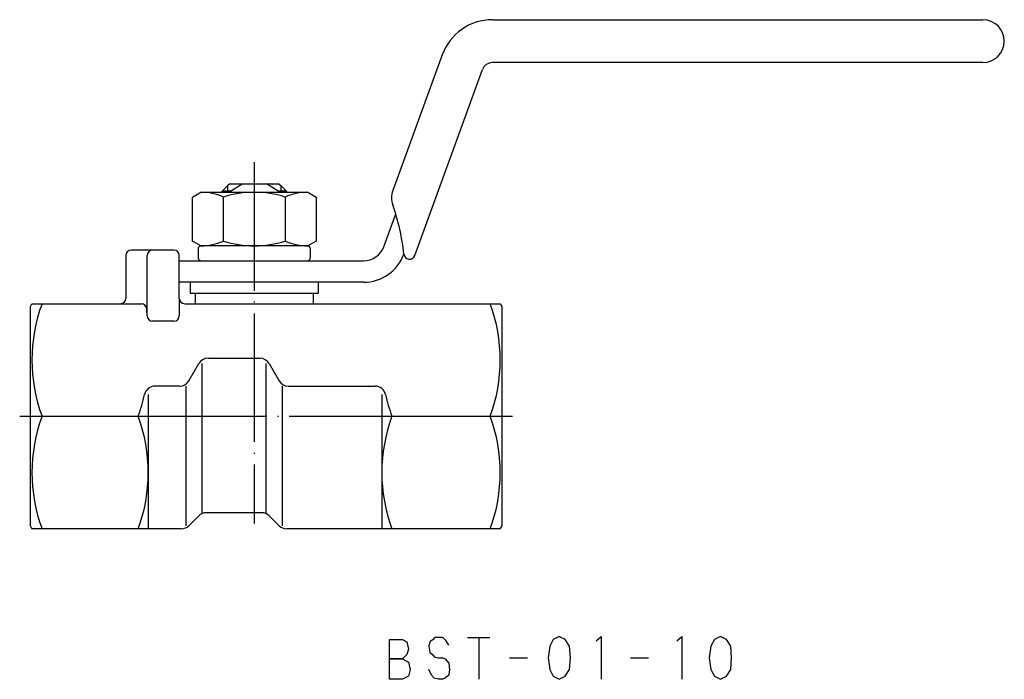
# Model space of a CAD drawing. Units: millimetres. Extents: x -73 to 71, y -25 to 82.
import ezdxf

# ---------------------------------------------------------------- set-up
doc = ezdxf.new("R2010")
doc.units = ezdxf.units.MM
doc.linetypes.add('DOT_CENTER', pattern=[14, 12, -1, 0, -1])
doc.layers.add('1', color=7, linetype='Continuous')

msp = doc.modelspace()

# ---------------------------------------------------------------- linework, layer by layer
at = {"layer": '1', "color": 3, "linetype": 'Continuous'}
for p, q in [((22.22577511314277, 37), (68, 37)), ((17.52731200921323, 33.71010071662835), (12.92478274605125, 21.0647554937117)), ((14.97670372358211, 15.00714444533064), (21.28608249235687, 32.34202014332567)), ((68, 33), (22.22577511314278, 33)), ((-2.4585, 21.5415), (-3, 21)), ((-2.3, 21.7), (-2.4585, 21.5415)), ((-2.3, 21.7), (-1.13578166916006, 21.7)), ((-2.23606797749979, 21), (-1.13578166916006, 21.7)), ((-1.13578166916006, 21.7), (1.13578166916006, 21.7)), ((2.23606797749979, 21), (1.13578166916006, 21.7)), ((1.13578166916006, 21.7), (2.3, 21.7)), ((2.3, 21.7), (2.4585, 21.5415)), ((2.4585, 21.5415), (3, 21)), ((-5.77350269189626, 20.45341801261479), (-5, 20.9)), ((-5.77350269189626, 16.3465819873852), (-5.77350269189626, 20.45341801261479)), ((-5, 20.9), (5, 20.9)), ((-2.23606797749979, 21), (-3, 21)), ((-3, 20.9), (-3, 21)), ((-2.88675134594813, 16.3465819873852), (-2.88675134594813, 20.45341801261479)), ((-2.23606797749979, 20.9), (-2.23606797749979, 21)), ((3, 21), (2.23606797749979, 21)), ((2.23606797749979, 21), (2.23606797749979, 20.9)), ((2.88675134594813, 20.45341801261479), (2.88675134594813, 16.3465819873852)), ((3, 21), (3, 20.9)), ((5, 20.9), (5.77350269189626, 20.45341801261479)), ((5.77350269189626, 20.45341801261479), (5.77350269189626, 16.3465819873852)), ((12.07855508873298, 15.81595971334866), (13.19382506616179, 18.88013879292997)), ((-5, 15.9), (-5.77350269189626, 16.3465819873852)), ((5, 15.9), (-5, 15.9)), ((4.95, 15.9), (-4.95, 15.9)), ((5.77350269189626, 16.3465819873852), (5, 15.9)), ((-12, 15), (-12, 11)), ((-9.5, 15.5), (-11.5, 15.5)), ((-10, 9.35942244331983), (-10, 15)), ((-7.5, 15.5), (-9.5, 15.5)), ((-7, 11), (-7, 15)), ((-5.25, 15.6), (-5.25, 14.8)), ((5.25, 14.8), (5.25, 15.6)), ((-7, 14.5), (10.19916984716116, 14.5)), ((10.19916984716116, 12.5), (-7, 12.5)), ((-6, 12.5), (-6, 11.5)), ((6, 11.5), (6, 12.5)), ((-6, 11.5), (6, 11.5)), ((-5.5, 10.5), (-5.5, 11.5)), ((5.5, 11.5), (5.5, 10.5)), ((-20.9, 10.25), (-20.75566243270259, 10.5)), ((-20.9, -10.25), (-20.9, 10.25)), ((-20.75566243270259, 10.5), (-19.81784025919366, 10.5)), ((-19.81784025919366, 10.5), (-12.5, 10.5)), ((-12.5, 10.5), (-10.54392763503284, 10.5)), ((-7, 11), (-7, 9.37564434701786)), ((-6.5, 10.5), (22.01784025919366, 10.5)), ((22.01784025919366, 10.5), (22.95566243270259, 10.5)), ((22.95566243270259, 10.5), (23.1, 10.25)), ((23.1, 10.25), (23.1, -10.25)), ((-7.5, 8.87564434701786), (-9.50811308737137, 8.87564434701786)), ((-6.11132486540519, 3.31346652052679), (-5.18867513459482, 4.9115427318801)), ((-4.9, 4.9115427318801), (-4.9, -9)), ((-4.32264973081038, 5.4115427318801), (0.52264973081037, 5.4115427318801)), ((1.1, -9), (1.1, 4.9115427318801)), ((1.38867513459481, 4.9115427318801), (2.31132486540518, 3.31346652052679)), ((-6.97735026918962, 2.81346652052679), (-9.26953796365552, 2.81346652052679)), ((-6.4, 2.81346652052679), (-6.4, -10.20710678118655)), ((2.59999999999999, 2.81346652052679), (2.59999999999999, -10.20710678118655)), ((3.17735026918962, 2.81346652052679), (11.26953796365551, 2.81346652052679)), ((-9.9, 2.02607249686978), (-9.9, -10.5)), ((11.9, 2.02607249686978), (11.9, -10.5)), ((-19.81784025919366, 0), (-10.83782217350893, 0)), ((12.83782217350893, 0), (22.01784025919366, 0)), ((0.6857864376269, -9), (-4.48578643762691, -9)), ((-5.19289321881346, -9.29289321881345), (-6.10710678118655, -10.20710678118655)), ((2.30710678118654, -10.20710678118655), (1.39289321881345, -9.29289321881345)), ((-20.9, -10.25), (-20.75566243270259, -10.5)), ((-19.81784025919366, -10.49999999999999), (-20.75566243270259, -10.5)), ((-10.83782217350893, -10.49999999999999), (-19.81784025919366, -10.49999999999999)), ((-9.9, -10.5), (-10.83782217350893, -10.49999999999999)), ((-6.8142135623731, -10.5), (-9.9, -10.5)), ((11.9, -10.5), (3.01421356237309, -10.5)), ((12.83782217350893, -10.49999999999999), (11.9, -10.5)), ((22.01784025919366, -10.49999999999999), (12.83782217350893, -10.49999999999999)), ((22.95566243270259, -10.5), (22.01784025919366, -10.49999999999999)), ((22.95566243270259, -10.5), (23.1, -10.25)), ((12.61999999999995, -24.54048149838889), (12.61999999999995, -20.84048149838889)), ((12.61999999999995, -20.84048149838889), (13.81999999999995, -20.84048149838889)), ((13.81999999999995, -20.84048149838889), (14.21999999999995, -21.04048149838889)), ((14.21999999999995, -21.04048149838889), (14.37999999999995, -21.74048149838889)), ((16.37999999999995, -21.04048149838889), (16.29999999999995, -21.44048149838889)), ((16.69999999999995, -20.84048149838889), (16.37999999999995, -21.04048149838889)), ((16.85999999999995, -20.64048149838889), (16.69999999999995, -20.84048149838889)), ((17.17999999999995, -20.64048149838889), (16.85999999999995, -20.64048149838889)), ((17.57999999999995, -20.64048149838889), (17.17999999999995, -20.64048149838889)), ((17.89999999999995, -20.94048149838889), (17.57999999999995, -20.64048149838889)), ((18.13999999999995, -21.34048149838889), (17.89999999999995, -20.94048149838889)), ((19.89999999999995, -20.64048149838889), (20.93999999999995, -20.64048149838889)), ((20.93999999999995, -20.64048149838889), (20.93999999999995, -24.54048149838889)), ((20.93999999999995, -20.64048149838889), (21.97999999999995, -20.64048149838889)), ((27.89999999999995, -20.84048149838889), (27.57999999999995, -21.44048149838889)), ((28.45999999999995, -20.54048149838889), (27.89999999999995, -20.84048149838889)), ((29.01999999999995, -20.84048149838889), (28.45999999999995, -20.54048149838889)), ((29.41999999999995, -21.44048149838889), (29.01999999999995, -20.84048149838889)), ((31.89999999999995, -20.94048149838889), (32.37999999999995, -20.54048149838889)), ((32.37999999999995, -20.54048149838889), (32.37999999999995, -24.54048149838889)), ((39.41999999999996, -20.94048149838889), (39.89999999999996, -20.54048149838889)), ((39.89999999999996, -20.54048149838889), (39.89999999999996, -24.54048149838889)), ((42.93999999999996, -20.84048149838889), (42.61999999999996, -21.44048149838889)), ((43.49999999999996, -20.54048149838889), (42.93999999999996, -20.84048149838889)), ((44.05999999999995, -20.84048149838889), (43.49999999999996, -20.54048149838889)), ((44.45999999999995, -21.44048149838889), (44.05999999999995, -20.84048149838889)), ((14.37999999999995, -21.74048149838889), (14.21999999999995, -22.24048149838889)), ((16.29999999999995, -21.44048149838889), (16.37999999999995, -22.04048149838889)), ((16.37999999999995, -22.04048149838889), (16.61999999999995, -22.24048149838889)), ((27.57999999999995, -21.44048149838889), (27.41999999999995, -22.54048149838889)), ((29.49999999999995, -22.54048149838889), (29.41999999999995, -21.44048149838889)), ((42.61999999999996, -21.44048149838889), (42.45999999999995, -22.54048149838889)), ((44.53999999999996, -22.54048149838889), (44.45999999999995, -21.44048149838889)), ((13.81999999999995, -22.64048149838889), (12.61999999999995, -22.64048149838889)), ((12.61999999999995, -22.64048149838889), (13.81999999999995, -22.64048149838889)), ((14.21999999999995, -22.24048149838889), (13.81999999999995, -22.64048149838889)), ((13.81999999999995, -22.64048149838889), (14.37999999999995, -22.94048149838889)), ((14.37999999999995, -22.94048149838889), (14.53999999999995, -23.64048149838889)), ((16.61999999999995, -22.24048149838889), (16.77999999999995, -22.44048149838889)), ((16.77999999999995, -22.44048149838889), (17.17999999999995, -22.54048149838889)), ((17.17999999999995, -22.54048149838889), (17.57999999999995, -22.54048149838889)), ((17.57999999999995, -22.54048149838889), (17.81999999999995, -22.64048149838889)), ((17.81999999999995, -22.64048149838889), (18.13999999999995, -23.04048149838889)), ((23.81999999999995, -22.54048149838889), (25.49999999999995, -22.54048149838889)), ((27.41999999999995, -22.54048149838889), (27.57999999999995, -23.64048149838889)), ((29.41999999999995, -23.64048149838889), (29.49999999999995, -22.54048149838889)), ((35.09999999999995, -22.54048149838889), (36.77999999999995, -22.54048149838889)), ((42.45999999999995, -22.54048149838889), (42.61999999999996, -23.64048149838889)), ((44.45999999999995, -23.64048149838889), (44.53999999999996, -22.54048149838889)), ((14.53999999999995, -23.64048149838889), (14.37999999999995, -24.24048149838889)), ((16.53999999999995, -24.14048149838889), (16.29999999999995, -23.64048149838889)), ((18.13999999999995, -23.04048149838889), (18.21999999999995, -23.64048149838889)), ((18.21999999999995, -23.64048149838889), (18.13999999999995, -24.14048149838889)), ((27.57999999999995, -23.64048149838889), (27.89999999999995, -24.24048149838889)), ((29.01999999999995, -24.24048149838889), (29.41999999999995, -23.64048149838889)), ((42.61999999999996, -23.64048149838889), (42.93999999999996, -24.24048149838889)), ((44.05999999999995, -24.24048149838889), (44.45999999999995, -23.64048149838889)), ((13.81999999999995, -24.54048149838889), (12.61999999999995, -24.54048149838889)), ((14.37999999999995, -24.24048149838889), (13.81999999999995, -24.54048149838889)), ((16.77999999999995, -24.44048149838889), (16.53999999999995, -24.14048149838889)), ((17.17999999999995, -24.54048149838889), (16.77999999999995, -24.44048149838889)), ((17.57999999999995, -24.54048149838889), (17.17999999999995, -24.54048149838889)), ((17.81999999999995, -24.44048149838889), (17.57999999999995, -24.54048149838889)), ((18.13999999999995, -24.14048149838889), (17.81999999999995, -24.44048149838889)), ((27.89999999999995, -24.24048149838889), (28.45999999999995, -24.54048149838889)), ((28.45999999999995, -24.54048149838889), (29.01999999999995, -24.24048149838889)), ((42.93999999999996, -24.24048149838889), (43.49999999999996, -24.54048149838889)), ((43.49999999999996, -24.54048149838889), (44.05999999999995, -24.24048149838889))]:
    msp.add_line(p, q, dxfattribs=at)
at = {"layer": '1', "color": 4, "linetype": 'DOT_CENTER'}
for p, q in [((0, 23.7), (0, -10)), ((-21.9, 0), (-19.81784025919366, 0)), ((-10.83782217350893, 0), (12.83782217350893, 0)), ((22.01784025919366, 0), (24.1, 0))]:
    msp.add_line(p, q, dxfattribs=at)
at = {"layer": '1', "color": 4, "linetype": 'Continuous'}
for p, q in [((-2.4585, 20.9), (-2.4585, 21.5415)), ((2.4585, 21.5415), (2.4585, 20.9))]:
    msp.add_line(p, q, dxfattribs=at)
at = {"layer": '1', "color": 3, "linetype": 'Continuous'}
for centre, radius, start, end in [((22.22577511314278, 32), 5, 90.00000000000011, 160), ((68, 35), 2, 0, 90), ((68, 35), 2, 270, 0), ((22.22577511314278, 32), 1, 90, 160.0000000000001), ((-5, 15.67670900630745), 5.223290993692549, 66.13507458394987, 90.00000000000001), ((0, 11.34658198738528), 9.553418012614719, 72.41204622600608, 107.5879537739939), ((5, 15.67670900630745), 5.223290993692549, 89.99999999999999, 113.8649254160502), ((14.80416798762307, 20.38071520706037), 2, 160.0000000000002, 199.5211963586423), ((-5.93122660426448, 13.02929281960905), 19.99999999999998, 6.03473311387395, 19.52119635864219), ((-4.95, 15.6), 0.3000000000000007, 90, 180), ((-5, 21.12329099369254), 5.223290993692538, 270, 293.8649254160501), ((0, 25.45341801261471), 9.553418012614717, 252.4120462260061, 287.5879537739939), ((5, 21.12329099369254), 5.223290993692548, 246.1350745839498, 270), ((4.95, 15.6), 0.2999999999999998, 0, 90), ((10.19916984716116, 16.5), 2, 270, 339.9999999999999), ((-11.5, 15), 0.5, 90, 180), ((-9.5, 15), 0.5, 90, 180), ((-7.5, 15), 0.5, 0, 90), ((-4.95, 14.8), 0.2999999999999998, 180, 270), ((4.95, 14.8), 0.3000000000000007, 270, 0), ((10.19916984716116, 16.5), 4, 270, 339.9999999999999), ((14.48174523323232, 15.1872946030153), 0.5267238237284951, 186.0347331138783, 339.9999999999999), ((-5.59180129114579, 5.25), 15.16386114155681, 159.7438419995835, 200.2561580004165), ((-12.5, 11), 0.5, 270, 0), ((-10.54392763503284, 10), 0.5000000000000006, 4.47472056395026, 90), ((-6.5, 11), 0.4999999999999982, 180, 270), ((7.79180129114634, 5.25), 15.16386114155629, 339.7438419995827, 20.25615800041723), ((-24.91126150504073, 8.87564434701784), 14.91126150504073, 1.85921950173095, 4.47472056394968), ((-9.50811308737137, 9.37564434701786), 0.4999999999999972, 181.8592195017309, 270), ((-7.5, 9.37564434701786), 0.5, 270, 0), ((-4.32264973081038, 4.4115427318801), 1, 89.99999999999994, 150.0000000000001), ((0.52264973081037, 4.4115427318801), 1.000000000000001, 29.99999999999986, 90), ((-9.26953796365552, 1.81346652052679), 1, 90, 167.7248870143472), ((-6.97735026918962, 3.81346652052679), 1, 270, 330.0000000000001), ((3.17735026918962, 3.81346652052679), 1.000000000000001, 209.9999999999999, 269.9999999999999), ((11.26953796365551, 1.81346652052679), 1.000000000000003, 12.27511298565272, 90), ((-25.06386114155682, 5.25), 15.16386114155683, 339.7438419995835, 347.7248870143472), ((27.06386114155684, 5.25), 15.16386114155684, 192.2751129856528, 200.2561580004165), ((-5.59180129114579, -5.25), 15.1638611415568, 159.7438419995835, 200.2561580004165), ((-25.0638611415568, -5.25), 15.1638611415568, 339.7438419995835, 20.2561580004165), ((27.06386114155677, -5.25), 15.16386114155678, 159.7438419995835, 200.2561580004165), ((7.79180129114646, -5.25), 15.16386114155618, 339.7438419995826, 20.25615800041738), ((-4.48578643762691, -10), 1, 90, 135.0000000000001), ((0.6857864376269, -10), 0.9999999999999991, 44.99999999999994, 90), ((-6.8142135623731, -9.5), 1, 270, 314.9999999999999), ((3.01421356237309, -9.5), 1.000000000000002, 225.0000000000001, 270)]:
    msp.add_arc(centre, radius, start, end, dxfattribs=at)

doc.saveas('drawing.dxf')
